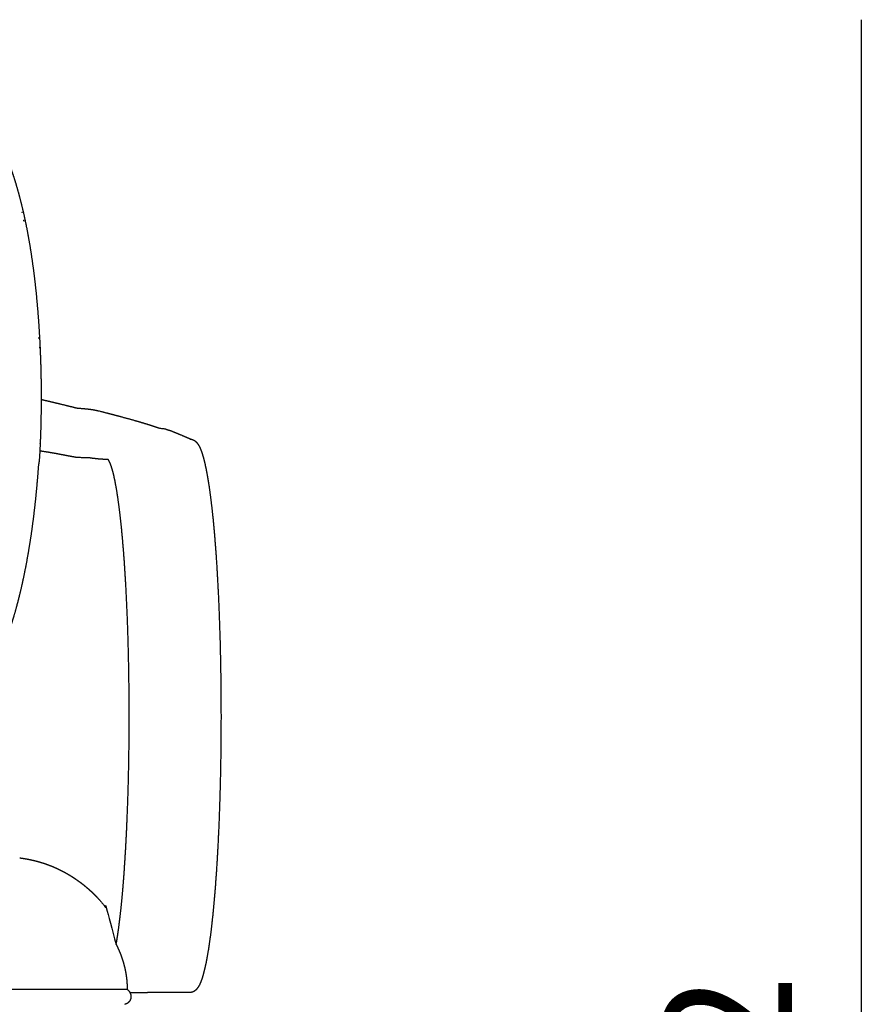
# Model space of a CAD drawing. Units: millimetres. Extents: x 96 to 1756, y 89 to 2000.
# Drawn here: x 587 to 916, y 1616 to 2000 of the extents above; entities that cross this region are included whole.
import ezdxf

# ---------------------------------------------------------------- set-up
doc = ezdxf.new("R2010")
doc.units = ezdxf.units.MM
doc.header["$LTSCALE"] = 0.02
doc.styles.add('TEXT_01', font='ARIALUNI.ttf')
doc.dimstyles.new('2 - CAT - catalogo tecnico', dxfattribs={"dimtxt": 50, "dimasz": 2.5, "dimexe": 1.25, "dimexo": 0.625, "dimgap": 20, "dimtad": 1, "dimdec": 0, "dimlfac": 0.1, "dimtxsty": 'TEXT_01', "dimblk": 'NONE', "dimcen": 2.5, "dimse1": 1, "dimse2": 1, "dimadec": 0, "dimazin": 0, "dimtfac": 1, "dimtdec": 0, "dimtmove": 0, "dimatfit": 3, "dimldrblk": 'NONE', "dimfxl": 0, "dimarcsym": 0})

# ---------------------------------------------------------------- blocks, each defined once
blk = doc.blocks.new('*D69')
at = {"color": 0, "lineweight": -2, "transparency": 16777216}
blk.add_line((95.77, 929.62), (665.77, 929.62), dxfattribs=at)
at = {"layer": 'Defpoints', "color": 0, "transparency": 16777216}
for p in [(95.77, 1728.34), (665.77, 1728.28), (665.77, 929.62)]:
    blk.add_point(p, dxfattribs=at)
at = {"color": 0, "transparency": 16777216, "insert": (380.77, 975.04), "char_height": 50, "attachment_point": 5, "style": 'TEXT_01'}
blk.add_mtext('57', dxfattribs=at)
blk = doc.blocks.new('_None')
blk = doc.blocks.new('*D71')
at = {"color": 0, "lineweight": -2, "transparency": 16777216}
blk.add_line((915.77, 2000.08), (915.77, 1179.09), dxfattribs=at)
at = {"layer": 'Defpoints', "color": 0, "transparency": 16777216}
for p in [(380.77, 2000.08), (625.89, 1179.09), (915.77, 1179.09)]:
    blk.add_point(p, dxfattribs=at)
at = {"color": 0, "transparency": 16777216, "insert": (870.22, 1589.59), "char_height": 50, "attachment_point": 5, "rotation": 90, "style": 'TEXT_01'}
blk.add_mtext('82', dxfattribs=at)

msp = doc.modelspace()

# ---------------------------------------------------------------- linework, layer by layer
msp.add_line((132.41, 1621.49), (629.13, 1621.59))
for points, weights, knots in [([(511.94, 1994.67), (513.53, 1994.44), (515.11, 1994.19), (516.7, 1993.93), (519.78, 1993.42), (522.78, 1992.85), (525.69, 1992.22), (528.6, 1991.59), (531.44, 1990.89), (534.17, 1990.11), (536.91, 1989.33), (539.55, 1988.47), (542.09, 1987.52), (544.63, 1986.56), (547.08, 1985.52), (549.4, 1984.38), (549.8, 1984.18), (550.2, 1983.98), (550.6, 1983.78), (552.5, 1982.8), (554.32, 1981.76), (556.06, 1980.64), (558.16, 1979.29), (560.15, 1977.83), (562.02, 1976.27), (562.95, 1975.49), (563.86, 1974.67), (564.74, 1973.83), (565.61, 1972.99), (566.46, 1972.12), (567.29, 1971.22), (568.93, 1969.43), (570.47, 1967.53), (571.91, 1965.53), (573.35, 1963.53), (574.7, 1961.43), (575.96, 1959.23), (576.6, 1958.12), (577.22, 1957), (577.81, 1955.86), (578.41, 1954.7), (578.98, 1953.53), (579.53, 1952.35), (580.65, 1949.96), (581.69, 1947.47), (582.66, 1944.91), (583.63, 1942.34), (584.54, 1939.68), (585.38, 1936.94), (586.22, 1934.2), (587, 1931.38), (587.73, 1928.48), (588.45, 1925.58), (589.11, 1922.6), (589.73, 1919.55), (590.35, 1916.43), (590.91, 1913.3), (591.41, 1910.15), (591.92, 1906.89), (592.38, 1903.61), (592.79, 1900.33), (593.21, 1896.92), (593.57, 1893.5), (593.89, 1890.08), (594.21, 1886.55), (594.49, 1883), (594.71, 1879.46), (594.94, 1875.8), (595.13, 1872.14), (595.26, 1868.48), (595.4, 1864.73), (595.49, 1860.97), (595.53, 1857.22), (595.55, 1855.31), (595.55, 1853.41), (595.55, 1851.5), (595.54, 1849.58), (595.52, 1847.67), (595.49, 1845.75), (595.43, 1841.9), (595.32, 1838.05), (595.15, 1834.2), (594.99, 1830.36), (594.77, 1826.52), (594.51, 1826.68), (594.25, 1822.88), (593.93, 1819.08), (593.56, 1815.29), (593.19, 1811.56), (592.77, 1807.83), (592.29, 1804.11), (591.82, 1800.47), (591.28, 1796.83), (590.68, 1793.21), (590.08, 1789.63), (589.43, 1786.11), (588.7, 1782.66), (587.98, 1779.21), (587.19, 1775.83), (586.33, 1772.52), (585.46, 1769.21), (584.52, 1765.99), (583.5, 1762.85), (582.48, 1759.71), (581.38, 1756.67), (580.19, 1753.73), (579.6, 1752.27), (578.98, 1750.83), (578.33, 1749.4), (577.7, 1748), (577.04, 1746.61), (576.34, 1745.24), (575.66, 1743.89), (574.95, 1742.56), (574.21, 1741.25), (573.48, 1739.96), (572.72, 1738.69), (571.92, 1737.45), (570.34, 1734.98), (568.66, 1732.64), (566.84, 1730.45), (565.94, 1729.36), (565.01, 1728.31), (564.03, 1727.28), (563.07, 1726.27), (562.07, 1725.29), (561.03, 1724.35), (558.97, 1722.47), (556.78, 1720.75), (554.47, 1719.18), (552.16, 1717.62), (549.73, 1716.2), (547.18, 1714.91), (544.64, 1713.63), (541.99, 1712.48), (539.23, 1711.44), (536.48, 1710.41), (533.63, 1709.49), (530.68, 1708.67), (528.7, 1708.11), (526.7, 1707.61), (524.69, 1707.15), (523.66, 1706.91), (522.63, 1706.69), (521.6, 1706.48), (518.5, 1705.83), (515.32, 1705.27), (512.07, 1704.77), (508.82, 1704.27), (505.51, 1703.84), (502.14, 1703.45), (498.77, 1703.07), (495.35, 1702.74), (491.88, 1702.46), (488.41, 1702.17), (484.9, 1701.92), (481.35, 1701.71), (477.77, 1701.5), (474.19, 1701.32), (470.61, 1701.17), (466.98, 1701.01), (463.34, 1700.89), (459.71, 1700.78), (456.03, 1700.67), (452.35, 1700.59), (448.67, 1700.52), (444.96, 1700.45), (441.25, 1700.39), (437.54, 1700.34), (433.8, 1700.3), (430.07, 1700.27), (426.34, 1700.24), (422.58, 1700.22), (418.83, 1700.2), (415.08, 1700.18), (411.32, 1700.17), (407.56, 1700.16), (403.8, 1700.16), (400.03, 1700.15), (396.26, 1700.15), (396.49, 1700.15)], [1, 0.999963243904, 0.999963243904, 1, 1, 1, 1, 1, 1, 1, 1, 1, 1, 1, 1, 1, 0.999970800272, 0.999970800272, 1, 1, 1, 1, 1, 1, 1, 0.999638441833, 0.999638441833, 1, 0.999653623504, 0.999653623504, 1, 1, 1, 1, 1, 1, 1, 0.999834070854, 0.999834070854, 1, 0.999856499899, 0.999856499899, 1, 1, 1, 1, 1, 1, 1, 1, 1, 1, 1, 1, 1, 0.999867085409, 0.999867085409, 1, 0.999898769007, 0.999898769007, 1, 0.999919944368, 0.999919944368, 1, 0.999933307351, 0.999933307351, 1, 0.999940465667, 0.999940465667, 1, 0.99994246353, 0.99994246353, 1, 0.999985133749, 0.999985133749, 1, 0.999985117734, 0.999985117734, 1, 0.999942584689, 0.999942584689, 1, 0.99994049425, 0.99994049425, 1, 0.999932745953, 0.999932745953, 1, 0.999917804346, 0.999917804346, 1, 0.999893285795, 0.999893285795, 1, 1, 1, 1, 1, 1, 1, 1, 1, 1, 1, 1, 1, 0.999866690028, 0.999866690028, 1, 0.999844812853, 0.999844812853, 1, 0.999810936505, 0.999810936505, 1, 0.99976650351, 0.99976650351, 1, 1, 1, 1, 0.999601634247, 0.999601634247, 1, 0.999564656241, 0.999564656241, 1, 1, 1, 1, 1, 1, 1, 1, 1, 1, 1, 1, 1, 0.999814884814, 0.999814884814, 1, 0.999964858378, 0.999964858378, 1, 1, 1, 1, 1, 1, 1, 1, 1, 1, 1, 1, 1, 0.999974920818, 0.999974920818, 1, 0.999985596212, 0.999985596212, 1, 0.999991840033, 0.999991840033, 1, 0.999995677731, 0.999995677731, 1, 0.999997780034, 0.999997780034, 1, 0.999998989254, 0.999998989254, 1, 0.999999599608, 0.999999599608, 1, 0.999999880085, 0.999999880085, 1], [0, 0, 0, 0, 4.817802, 4.817802, 4.817802, 16.206621, 16.206621, 16.206621, 27.598668, 27.598668, 27.598668, 38.992182, 38.992182, 38.992182, 50.395557, 50.395557, 50.395557, 51.735216, 51.735216, 51.735216, 61.189335, 61.189335, 61.189335, 72.649661, 72.649661, 72.649661, 76.30394, 76.30394, 76.30394, 79.950049, 79.950049, 79.950049, 91.469361, 91.469361, 91.469361, 103.001731, 103.001731, 103.001731, 106.843292, 106.843292, 106.843292, 110.759457, 110.759457, 110.759457, 122.298077, 122.298077, 122.298077, 133.83869, 133.83869, 133.83869, 145.376854, 145.376854, 145.376854, 156.916191, 156.916191, 156.916191, 166.457053, 166.457053, 166.457053, 176.382021, 176.382021, 176.382021, 186.683022, 186.683022, 186.683022, 197.343147, 197.343147, 197.343147, 208.332172, 208.332172, 208.332172, 219.599081, 219.599081, 219.599081, 225.314852, 225.314852, 225.314852, 231.068713, 231.068713, 231.068713, 242.625459, 242.625459, 242.625459, 254.162408, 254.162408, 254.162408, 265.593427, 265.593427, 265.593427, 276.844839, 276.844839, 276.844839, 287.85986, 287.85986, 287.85986, 299.417879, 299.417879, 299.417879, 310.977317, 310.977317, 310.977317, 322.54246, 322.54246, 322.54246, 334.11112, 334.11112, 334.11112, 338.823292, 338.823292, 338.823292, 343.437544, 343.437544, 343.437544, 347.960981, 347.960981, 347.960981, 352.397274, 352.397274, 352.397274, 363.975327, 363.975327, 363.975327, 368.2134, 368.2134, 368.2134, 372.411385, 372.411385, 372.411385, 383.95234, 383.95234, 383.95234, 395.457651, 395.457651, 395.457651, 406.933638, 406.933638, 406.933638, 418.390275, 418.390275, 418.390275, 424.578219, 424.578219, 424.578219, 427.731323, 427.731323, 427.731323, 439.154033, 439.154033, 439.154033, 450.560051, 450.560051, 450.560051, 461.950828, 461.950828, 461.950828, 473.328626, 473.328626, 473.328626, 484.080813, 484.080813, 484.080813, 494.993797, 494.993797, 494.993797, 506.033621, 506.033621, 506.033621, 517.165643, 517.165643, 517.165643, 528.369517, 528.369517, 528.369517, 539.6217, 539.6217, 539.6217, 550.908463, 550.908463, 550.908463, 562.211449, 562.211449, 562.211449, 562.211449]), ([(595.55, 1851.86), (595.95, 1851.77), (596.36, 1851.67), (596.75, 1851.58), (597.74, 1851.35), (598.72, 1851.12), (599.71, 1850.88), (601.41, 1850.48), (603.11, 1850.07), (604.81, 1849.65), (605.63, 1849.45), (606.44, 1849.25), (607.26, 1849.05), (607.66, 1848.96), (608.05, 1848.86), (608.45, 1848.76), (608.85, 1848.66), (609.25, 1848.57), (609.65, 1848.47), (615.19, 1848.09), (616.72, 1847.7), (618.26, 1847.32), (621.22, 1846.57), (623.98, 1845.86), (626.5, 1845.18), (627.7, 1844.87), (628.89, 1844.54), (630.09, 1844.21), (631.16, 1843.91), (632.24, 1843.6), (633.31, 1843.29), (634.27, 1843.01), (635.23, 1842.73), (636.19, 1842.43), (637.04, 1842.17), (637.88, 1841.91), (638.72, 1841.64), (639.68, 1841.33), (640.62, 1841.01), (641.57, 1840.69), (641.89, 1840.58), (643.71, 1840.46), (644.03, 1840.35), (644.33, 1840.24), (644.63, 1840.13), (644.93, 1840.02), (645.23, 1839.92), (645.64, 1839.81), (645.94, 1839.7), (646.2, 1839.6), (646.47, 1839.5), (646.73, 1839.4), (646.86, 1839.35), (646.98, 1839.3), (647.1, 1839.25), (647.27, 1839.19), (647.44, 1839.12), (647.6, 1839.06), (647.83, 1838.97), (648.06, 1838.88), (648.29, 1838.79), (648.5, 1838.7), (648.72, 1838.61), (648.94, 1838.52), (649.14, 1838.44), (649.35, 1838.35), (649.55, 1838.27), (649.67, 1838.22), (649.78, 1838.18), (649.89, 1838.13), (650.14, 1838.02), (650.39, 1837.92), (650.65, 1837.81), (650.83, 1837.73), (651.01, 1837.66), (651.18, 1837.58), (651.38, 1837.5), (651.57, 1837.41), (651.76, 1837.33), (651.98, 1837.24), (652.19, 1837.15), (652.4, 1837.06), (652.75, 1836.9), (653.1, 1836.75), (653.45, 1836.6), (653.69, 1836.5), (653.93, 1836.4), (654.17, 1836.29)], [1, 1, 1, 1, 0.999998500406, 0.999998500406, 1, 0.999997646531, 0.999997646531, 1, 0.999999774824, 0.999999774824, 1, 1, 1, 1, 1, 1, 1, 0.999998216977, 0.999998216977, 1, 1, 1, 1, 0.999991553333, 0.999991553333, 1, 0.999988138649, 0.999988138649, 1, 0.999984277339, 0.999984277339, 1, 0.999980873001, 0.999980873001, 1, 0.99996232456, 0.99996232456, 1, 0.999994228827, 0.999994228827, 1, 0.999994283453, 0.999994283453, 1, 0.999993988773, 0.999993988773, 1, 0.999994834836, 0.999994834836, 1, 1, 1, 1, 1, 1, 1, 0.99999607589, 0.99999607589, 1, 0.999996762218, 0.999996762218, 1, 0.999997478012, 0.999997478012, 1, 1, 1, 1, 0.999997521298, 0.999997521298, 1, 1, 1, 1, 1, 1, 1, 1, 1, 1, 0.999999646257, 0.999999646257, 1, 0.999998558757, 0.999998558757, 1], [257.703864, 257.703864, 257.703864, 257.703864, 260.032813, 260.032813, 260.032813, 263.067009, 263.067009, 263.067009, 268.31586, 268.31586, 268.31586, 270.839155, 270.839155, 270.839155, 273.425316, 273.425316, 273.425316, 276.090989, 276.090989, 276.090989, 280.846134, 280.846134, 280.846134, 301.945826, 301.945826, 301.945826, 305.66206, 305.66206, 305.66206, 309.018919, 309.018919, 309.018919, 312.018542, 312.018542, 312.018542, 314.675905, 314.675905, 314.675905, 317.671684, 317.671684, 317.671684, 318.693032, 318.693032, 318.693032, 319.651207, 319.651207, 319.651207, 320.590779, 320.590779, 320.590779, 321.436417, 321.436417, 321.436417, 324.05878, 324.05878, 324.05878, 327.622702, 327.622702, 327.622702, 328.364401, 328.364401, 328.364401, 329.06651, 329.06651, 329.06651, 329.732621, 329.732621, 329.732621, 332.684788, 332.684788, 332.684788, 333.511853, 333.511853, 333.511853, 338.750555, 338.750555, 338.750555, 344.668644, 344.668644, 344.668644, 351.57515, 351.57515, 351.57515, 352.720593, 352.720593, 352.720593, 353.502613, 353.502613, 353.502613, 353.502613]), ([(653.67, 1836.34), (653.86, 1836.34), (654.23, 1836.3), (654.78, 1836.14), (655.3, 1835.89), (655.79, 1835.53), (656.24, 1835.08), (656.67, 1834.53), (657.08, 1833.88), (657.33, 1833.41), (657.45, 1833.16), (657.83, 1832.36), (658.17, 1831.44), (658.85, 1829.29), (659.17, 1828.07), (659.49, 1826.7), (660.12, 1823.97), (660.71, 1820.64), (661.26, 1816.74), (661.82, 1812.81), (662.34, 1808.32), (662.82, 1803.34), (663.29, 1798.37), (663.71, 1792.91), (664.08, 1787.06), (664.45, 1781.27), (664.76, 1775.1), (665.01, 1768.67), (665.26, 1762.24), (665.46, 1755.55), (665.58, 1748.73), (665.71, 1741.82), (665.77, 1734.92), (665.77, 1728.01), (665.77, 1721.11), (665.7, 1714.21), (665.57, 1707.31), (665.44, 1700.5), (665.24, 1693.82), (664.99, 1687.41), (664.73, 1680.99), (664.42, 1674.84), (664.05, 1669.07), (663.67, 1663.25), (663.25, 1657.81), (662.77, 1652.87), (662.3, 1647.92), (661.77, 1643.46), (661.21, 1639.58), (660.65, 1635.71), (660.06, 1632.42), (659.43, 1629.72), (659.11, 1628.37), (658.79, 1627.17), (658.11, 1625.06), (657.76, 1624.15), (657.38, 1623.37), (657.26, 1623.13), (657.01, 1622.68), (656.61, 1622.06), (656.19, 1621.54), (655.74, 1621.11), (655.26, 1620.77), (654.74, 1620.52), (654.2, 1620.37), (653.84, 1620.34), (653.67, 1620.34)], [1, 1, 1, 1, 1, 1, 1, 1, 1, 1, 1, 1, 1, 1, 1, 1, 1, 1, 1, 1, 1, 1, 1, 1, 1, 1, 1, 1, 1, 1, 1, 0.999970307855, 0.999970307855, 1, 0.999970236273, 0.999970236273, 1, 1, 1, 1, 1, 1, 1, 1, 1, 1, 1, 1, 1, 1, 1, 1, 1, 1, 1, 1, 1, 1, 1, 1, 1, 1, 1, 1, 1, 1, 1], [0.021837, 0.021837, 0.021837, 0.021837, 0.57024, 1.12783, 1.716742, 2.309701, 2.939138, 3.628844, 4.401027, 5.236156, 5.236156, 5.236156, 15.730972, 15.730972, 26.186369, 26.186369, 26.186369, 47.108089, 47.108089, 47.108089, 68.173511, 68.173511, 68.173511, 89.226407, 89.226407, 89.226407, 110.109728, 110.109728, 110.109728, 130.988491, 130.988491, 130.988491, 151.706928, 151.706928, 151.706928, 172.413186, 172.413186, 172.413186, 193.292577, 193.292577, 193.292577, 214.175539, 214.175539, 214.175539, 235.229747, 235.229747, 235.229747, 256.29461, 256.29461, 256.29461, 277.217793, 277.217793, 277.217793, 287.674138, 287.674138, 298.170364, 298.170364, 298.170364, 298.980753, 299.710303, 300.376843, 300.989252, 301.564027, 302.147913, 302.714727, 303.230894, 303.230894, 303.230894, 303.230894]), ([(621.74, 1828.35), (621.14, 1828.38), (620.54, 1828.4), (619.95, 1828.44), (619.6, 1828.46), (619.25, 1828.48), (618.9, 1828.51), (618.66, 1828.52), (618.43, 1828.54), (618.2, 1828.56), (617.86, 1828.59), (617.52, 1828.62), (617.18, 1828.66), (616.84, 1828.69), (616.51, 1828.73), (616.18, 1828.77), (615.96, 1828.8), (615.74, 1828.83), (615.52, 1828.85), (615.25, 1828.89), (614.98, 1828.93), (614.7, 1828.97), (614.46, 1829.01), (614.21, 1829.04), (613.97, 1829.08), (609.79, 1829.11), (609.61, 1829.14), (609.43, 1829.17), (609.08, 1829.23), (608.73, 1829.29), (608.38, 1829.35), (607.23, 1829.55), (605.93, 1829.8), (604.4, 1830.1), (602.86, 1830.39), (601.09, 1830.73), (598.98, 1831.09), (597.84, 1831.28), (596.69, 1831.46), (595.55, 1831.63), (595.38, 1831.65), (595.21, 1831.68), (595.04, 1831.7)], [1, 0.999977060883, 0.999977060883, 1, 0.999981602795, 0.999981602795, 1, 0.999988852757, 0.999988852757, 1, 0.999972044122, 0.999972044122, 1, 0.999971480136, 0.999971480136, 1, 0.999988509039, 0.999988509039, 1, 0.999984935865, 0.999984935865, 1, 0.999989849351, 0.999989849351, 1, 0.99999609572, 0.99999609572, 1, 0.99998963273, 0.99998963273, 1, 1, 1, 1, 1, 1, 1, 0.999960844833, 0.999960844833, 1, 1, 1, 1], [0, 0, 0, 0, 1.794103, 1.794103, 1.794103, 2.847821, 2.847821, 2.847821, 3.550761, 3.550761, 3.550761, 4.571996, 4.571996, 4.571996, 5.581047, 5.581047, 5.581047, 6.243648, 6.243648, 6.243648, 7.066121, 7.066121, 7.066121, 7.812846, 7.812846, 7.812846, 8.354226, 8.354226, 8.354226, 9.422693, 9.422693, 9.422693, 35.005274, 35.005274, 35.005274, 60.67933, 60.67933, 60.67933, 64.150802, 64.150802, 64.150802, 65.907359, 65.907359, 65.907359, 65.907359]), ([(624.83, 1639.03), (625.1, 1640.56), (625.35, 1642.09), (625.57, 1643.62), (626.1, 1647.27), (626.59, 1651.48), (627.05, 1656.16), (627.5, 1660.84), (627.91, 1666), (628.26, 1671.52), (628.62, 1677.04), (628.93, 1682.93), (629.17, 1689.08), (629.42, 1695.23), (629.61, 1701.63), (629.74, 1708.16), (629.87, 1714.83), (629.93, 1721.51), (629.93, 1728.18), (629.93, 1734.86), (629.87, 1741.53), (629.74, 1748.21), (629.62, 1754.74), (629.43, 1761.15), (629.19, 1767.31), (628.94, 1773.46), (628.64, 1779.36), (628.28, 1784.9), (627.93, 1790.43), (627.52, 1795.6), (627.07, 1800.29), (626.61, 1804.99), (626.12, 1809.22), (625.59, 1812.88), (625.06, 1816.55), (624.5, 1819.66), (623.93, 1822.14), (623.64, 1823.37), (623.35, 1824.45), (622.78, 1826.25), (622.49, 1826.99), (622.23, 1827.51), (622.21, 1827.57), (622.16, 1827.67), (622.05, 1827.87), (621.92, 1828.1), (621.79, 1828.29), (621.7, 1828.4), (621.65, 1828.45), (621.64, 1828.47), (621.63, 1828.48)], [1, 0.999918405425, 0.999918405425, 1, 1, 1, 1, 1, 1, 1, 1, 1, 1, 1, 1, 1, 0.999969204667, 0.999969204667, 1, 0.999969242586, 0.999969242586, 1, 1, 1, 1, 1, 1, 1, 1, 1, 1, 1, 1, 1, 1, 1, 1, 1, 1, 1, 1, 1, 1, 1, 1, 1, 1, 1, 1, 1, 1], [0, 0, 0, 0, 4.643499, 4.643499, 4.643499, 24.649688, 24.649688, 24.649688, 44.667945, 44.667945, 44.667945, 64.693067, 64.693067, 64.693067, 84.72239, 84.72239, 84.72239, 104.74394, 104.74394, 104.74394, 124.771282, 124.771282, 124.771282, 144.800561, 144.800561, 144.800561, 164.825589, 164.825589, 164.825589, 184.843898, 184.843898, 184.843898, 204.850689, 204.850689, 204.850689, 224.838073, 224.838073, 224.838073, 234.815238, 234.815238, 244.755216, 244.755216, 244.755216, 244.924896, 245.120227, 245.422102, 245.701638, 245.819607, 245.865584, 245.89618, 245.89618, 245.89618, 245.89618]), ([(587.19, 1672.88), (588.26, 1672.74), (589.32, 1672.57), (590.38, 1672.37), (590.8, 1672.28), (591.21, 1672.2), (591.63, 1672.12), (591.65, 1672.11), (591.68, 1672.11), (591.7, 1672.1), (592.16, 1672), (592.61, 1671.9), (593.06, 1671.79), (593.47, 1671.69), (593.88, 1671.58), (594.28, 1671.47), (594.51, 1671.41), (594.74, 1671.34), (594.96, 1671.28), (595.12, 1671.23), (595.29, 1671.18), (595.45, 1671.14), (595.81, 1671.02), (596.18, 1670.9), (596.55, 1670.79), (596.55, 1670.79), (596.56, 1670.79), (596.65, 1670.76), (596.79, 1670.71), (596.97, 1670.65), (597.15, 1670.59), (597.37, 1670.52), (597.54, 1670.45), (597.63, 1670.42), (597.98, 1670.3), (598.32, 1670.17), (598.67, 1670.04), (598.78, 1670), (598.9, 1669.95), (599.01, 1669.91), (599.04, 1669.9), (599.06, 1669.89), (599.09, 1669.88), (599.29, 1669.8), (599.49, 1669.72), (599.69, 1669.64), (600.02, 1669.51), (600.35, 1669.37), (600.68, 1669.22), (601.01, 1669.08), (601.33, 1668.94), (601.66, 1668.79), (601.98, 1668.64), (602.3, 1668.49), (602.61, 1668.34), (602.93, 1668.18), (603.24, 1668.03), (603.56, 1667.87), (603.84, 1667.72), (604.12, 1667.57), (604.4, 1667.42), (604.43, 1667.41), (604.45, 1667.4), (604.48, 1667.38), (604.55, 1667.34), (604.71, 1667.26), (604.94, 1667.13), (605.17, 1667), (605.32, 1666.92), (605.4, 1666.87), (605.7, 1666.7), (606, 1666.52), (606.3, 1666.35), (606.6, 1666.17), (606.9, 1665.99), (607.19, 1665.81), (607.49, 1665.62), (607.78, 1665.44), (608.07, 1665.25), (608.36, 1665.06), (608.65, 1664.87), (608.94, 1664.67)], [1, 0.99972580249, 0.99972580249, 1, 1, 1, 1, 1, 1, 1, 0.999938647404, 0.999938647404, 1, 0.99994541859, 0.99994541859, 1, 0.999982395975, 0.999982395975, 1, 1, 1, 1, 1, 1, 1, 1, 1, 1, 1, 1, 1, 1, 1, 1, 1, 1, 1, 1, 1, 1, 1, 1, 1, 0.99998466257, 0.99998466257, 1, 0.999957814632, 0.999957814632, 1, 0.999959205263, 0.999959205263, 1, 0.999960463144, 0.999960463144, 1, 0.999961593395, 0.999961593395, 1, 1, 1, 1, 1, 1, 1, 1, 1, 1, 1, 1, 1, 1, 1, 1, 0.999964872414, 0.999964872414, 1, 0.999965416529, 0.999965416529, 1, 0.999965857443, 0.999965857443, 1], [0, 0, 0, 0, 3.232578, 3.232578, 3.232578, 4.232578, 4.232578, 4.232578, 4.303921, 4.303921, 4.303921, 5.701556, 5.701556, 5.701556, 6.962563, 6.962563, 6.962563, 7.669921, 7.669921, 7.669921, 8.669921, 8.669921, 8.669921, 9.669921, 9.669921, 9.669921, 9.674479, 9.678373, 9.963611, 10.113032, 10.247977, 10.526994, 10.811642, 10.811642, 10.811642, 11.811642, 11.811642, 11.811642, 12.811642, 12.811642, 12.811642, 12.8887, 12.8887, 12.8887, 13.53951, 13.53951, 13.53951, 14.616434, 14.616434, 14.616434, 15.682591, 15.682591, 15.682591, 16.740928, 16.740928, 16.740928, 17.793637, 17.793637, 17.793637, 18.793637, 18.793637, 18.793637, 18.87484, 18.87484, 18.87484, 19.141928, 19.407129, 19.668469, 19.929829, 19.929829, 19.929829, 20.929829, 20.929829, 20.929829, 21.972066, 21.972066, 21.972066, 23.013422, 23.013422, 23.013422, 24.054315, 24.054315, 24.054315, 24.054315]), ([(608.94, 1664.67), (609.5, 1664.27), (610.07, 1663.87), (610.63, 1663.47), (611.19, 1663.05), (611.74, 1662.63), (612.28, 1662.2), (612.81, 1661.75), (613.34, 1661.31), (613.86, 1660.86), (613.87, 1660.86), (613.87, 1660.86), (613.86, 1660.86), (613.87, 1660.86), (613.86, 1660.86), (613.87, 1660.86), (613.86, 1660.86), (613.87, 1660.86), (613.86, 1660.86), (613.87, 1660.86), (613.86, 1660.86), (613.87, 1660.86), (613.86, 1660.86), (613.87, 1660.86), (613.86, 1660.86), (613.87, 1660.86), (613.87, 1660.86), (613.87, 1660.86), (613.88, 1660.85), (613.89, 1660.84), (613.92, 1660.81), (613.98, 1660.76), (614.09, 1660.66), (614.32, 1660.46), (614.77, 1660.06), (615.15, 1659.71), (615.4, 1659.47), (615.89, 1659), (616.38, 1658.52), (616.86, 1658.02), (617.34, 1657.53), (617.81, 1657.03), (618.26, 1656.52), (618.49, 1656.27), (618.71, 1656.02), (618.93, 1655.76), (619.15, 1655.5), (619.37, 1655.24), (619.59, 1654.98), (619.8, 1654.72), (620.01, 1654.46), (620.22, 1654.19), (620.43, 1653.93), (620.63, 1653.66), (620.84, 1653.39), (621.04, 1653.13), (621.23, 1652.86), (621.33, 1652.67), (621.43, 1652.51), (623.99, 1648.73), (624.83, 1639.03)], [1, 1, 1, 1, 0.999866148468, 0.999866148468, 1, 1, 1, 1, 1, 1, 1, 1, 1, 1, 1, 1, 1, 1, 1, 1, 1, 1, 1, 1, 1, 1, 1, 1, 1, 1, 1, 1, 1, 1, 1, 0.999861083213, 0.999861083213, 1, 0.999857072941, 0.999857072941, 1, 0.999963404183, 0.999963404183, 1, 0.999962750267, 0.999962750267, 1, 0.999962045314, 0.999962045314, 1, 0.999961314793, 0.999961314793, 1, 0.999960560897, 0.999960560897, 1, 0.999998324132, 0.999996718118, 0.999995181959], [78.633401, 78.633401, 78.633401, 78.633401, 79.635046, 79.635046, 79.635046, 81.716615, 81.716615, 81.716615, 82.71826, 82.71826, 82.71826, 82.718808, 82.719778, 82.720875, 82.721845, 82.722941, 82.723912, 82.725008, 82.725978, 82.727078, 82.728054, 82.729157, 82.730132, 82.731248, 82.732245, 82.733256, 82.733293, 82.734808, 82.746374, 82.763727, 82.795577, 82.861694, 82.991729, 83.251659, 83.769994, 84.805322, 84.805322, 84.805322, 86.869396, 86.869396, 86.869396, 88.922309, 88.922309, 88.922309, 89.943679, 89.943679, 89.943679, 90.96119, 90.96119, 90.96119, 91.974503, 91.974503, 91.974503, 92.983293, 92.983293, 92.983293, 93.987256, 93.987256, 93.987256, 94.02889, 94.02889, 94.02889, 94.02889]), ([(624.83, 1639.03), (624.88, 1638.93), (624.94, 1638.83), (624.99, 1638.73), (625.13, 1638.45), (625.27, 1638.16), (625.41, 1637.87), (625.54, 1637.59), (625.67, 1637.3), (625.8, 1637.01), (625.93, 1636.72), (626.05, 1636.43), (626.18, 1636.14), (626.3, 1635.86), (626.41, 1635.57), (626.53, 1635.28), (626.64, 1634.99), (626.75, 1634.7), (626.85, 1634.41), (626.96, 1634.12), (627.06, 1633.83), (627.16, 1633.54), (627.25, 1633.25), (627.35, 1632.96), (627.44, 1632.67), (627.53, 1632.38), (627.61, 1632.09), (627.7, 1631.8), (627.86, 1631.22), (628.01, 1630.64), (628.15, 1630.06), (628.28, 1629.49), (628.4, 1628.91), (628.51, 1628.33), (628.61, 1627.76), (628.71, 1627.19), (628.78, 1626.61), (628.86, 1626.05), (628.93, 1625.48), (628.98, 1624.92), (629.03, 1624.36), (629.07, 1623.8), (629.09, 1623.24), (629.11, 1622.69), (629.13, 1622.14), (629.13, 1621.59)], [0.999969403161, 0.999973974134, 0.99998417308, 1, 0.999954919395, 0.999954919395, 1, 0.99995441377, 0.99995441377, 1, 0.99995398266, 0.99995398266, 1, 0.999953632459, 0.999953632459, 1, 0.999953369029, 0.999953369029, 1, 0.999953193498, 0.999953193498, 1, 0.999953117704, 0.999953117704, 1, 0.999953114693, 0.999953114693, 1, 0.999813339668, 0.999813339668, 1, 0.999815508132, 0.999815508132, 1, 0.999818913589, 0.999818913589, 1, 0.999823319473, 0.999823319473, 1, 0.999828485595, 0.999828485595, 1, 0.99983410121, 0.99983410121, 1], [4.520061, 4.520061, 4.520061, 4.520061, 4.862379, 4.862379, 4.862379, 5.818562, 5.818562, 5.818562, 6.768158, 6.768158, 6.768158, 7.711077, 7.711077, 7.711077, 8.647243, 8.647243, 8.647243, 9.576597, 9.576597, 9.576597, 10.499086, 10.499086, 10.499086, 11.414671, 11.414671, 11.414671, 12.323317, 12.323317, 12.323317, 14.119667, 14.119667, 14.119667, 15.887909, 15.887909, 15.887909, 17.627794, 17.627794, 17.627794, 19.339015, 19.339015, 19.339015, 21.021183, 21.021183, 21.021183, 22.673846, 22.673846, 22.673846, 22.673846]), ([(629.13, 1621.59), (629.87, 1621.05), (630.62, 1619.97), (630.63, 1618.66), (630.63, 1618.53), (630.61, 1618.22), (630.48, 1617.66), (630.18, 1617), (629.72, 1616.47), (629.28, 1616.13), (629.03, 1615.99), (628.9, 1615.93), (628.72, 1615.85), (628.6, 1615.81), (628.44, 1615.76), (628.39, 1615.74), (628.27, 1615.72), (628.22, 1615.7), (628.18, 1615.7)], [1, 0.878598485522, 0.878598485522, 1, 1, 1, 1, 1, 1, 1, 1, 1, 1, 1, 1, 1, 1, 1, 1], [0, 0, 0, 0, 3.689735, 3.689735, 3.689735, 4.093814, 4.601036, 5.418942, 6.248486, 6.668918, 7.10123, 7.10123, 7.10123, 9.149904, 9.149904, 10.72512, 10.72512, 12.926342, 12.926342, 12.926342, 12.926342])]:
    msp.add_rational_spline(points, weights, degree=3, knots=knots)
for points, degree in [([(588.13, 1924.64), (588.11, 1924.72), (588.09, 1924.8), (588.07, 1924.87)], 3), ([(588.76, 1921.9), (588.77, 1921.86), (588.77, 1921.83), (588.78, 1921.79)], 3), ([(588.88, 1921.35), (588.85, 1921.49), (588.81, 1921.64), (588.78, 1921.79)], 3), ([(594.68, 1875.62), (594.67, 1875.73), (594.67, 1875.84), (594.66, 1875.96)], 3), ([(594.86, 1872.23), (594.86, 1872.09), (594.87, 1871.96), (594.88, 1871.83)], 3), ([(653.67, 1836.34), (653.67, 1836.34), (653.67, 1836.34), (653.67, 1836.34)], 3), ([(630.61, 1620.34), (633.85, 1620.34), (637.08, 1620.34)], 2), ([(653.67, 1620.34), (646.19, 1620.34), (637.08, 1620.34)], 2)]:
    msp.add_open_spline(points, degree=degree)
msp.add_open_spline([(608.94, 1664.67), (608.94, 1664.67), (608.94, 1664.67), (608.94, 1664.67), (608.94, 1664.67), (608.94, 1664.67)], degree=3, knots=[78.563559909, 78.563559909, 78.563559909, 78.563559909, 78.568802804, 78.568802804, 78.569174475, 78.569174475, 78.569174475, 78.569174475])

# ---------------------------------------------------------------- dimensions: what is measured, and where the dimension line sits
dim = msp.add_linear_dim(base=(915.77, 1179.09), p1=(380.77, 2000.08), p2=(625.89, 1179.09), angle=90, dimstyle='2 - CAT - catalogo tecnico')
dim.commit()
dim.dimension.update_dxf_attribs({"geometry": '*D71', "text_midpoint": (870.22, 1589.59)})
dim = msp.add_linear_dim(base=(665.77, 929.62), p1=(95.77, 1728.34), p2=(665.77, 1728.28), dimstyle='2 - CAT - catalogo tecnico')
dim.commit()
dim.dimension.update_dxf_attribs({"geometry": '*D69', "text_midpoint": (380.77, 975.04)})

doc.saveas('drawing.dxf')
